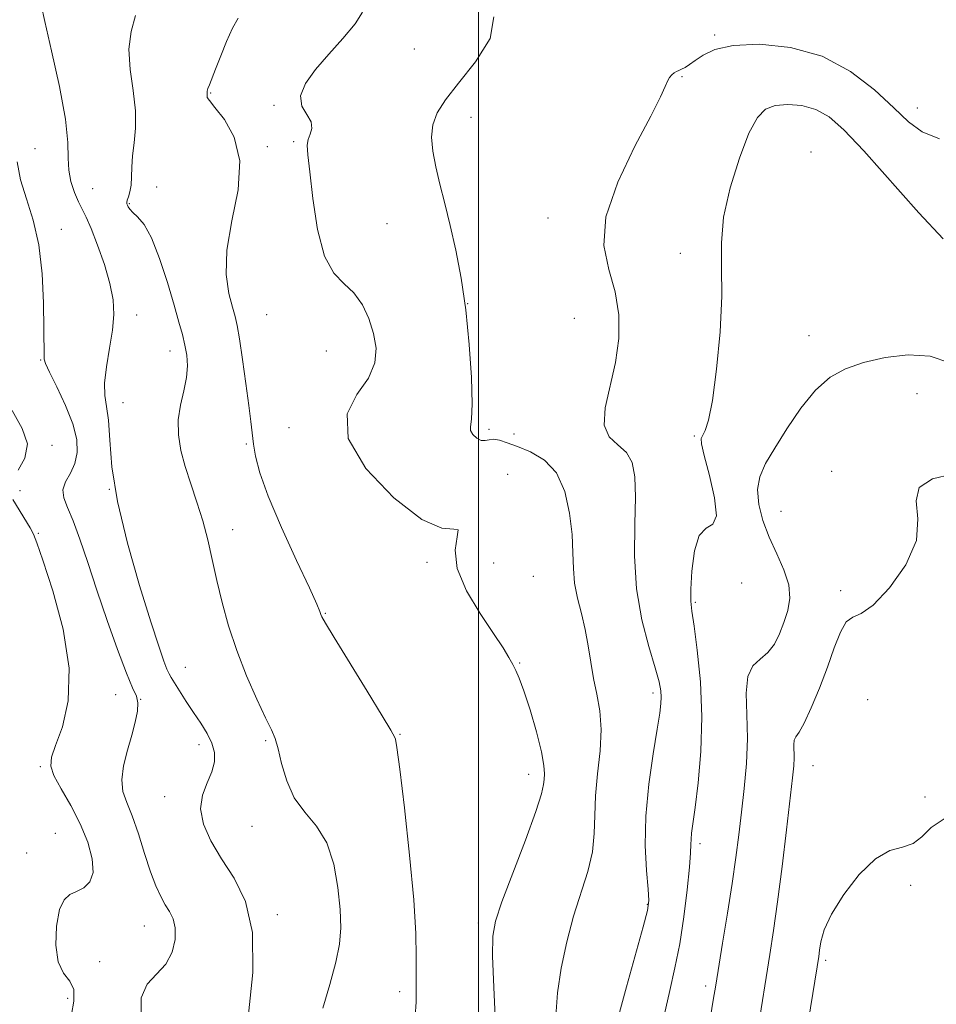
# Model space of a CAD drawing. Extents: x 2079800 to 2082700, y 314800 to 317700.
# Drawn here: x 2081417 to 2081583, y 316053 to 316231 of the extents above; entities that cross this region are included whole.
import ezdxf

# ---------------------------------------------------------------- set-up
doc = ezdxf.new("R2010")
doc.units = 0
doc.header["$MEASUREMENT"] = 0
for name, color, linetype, lineweight in [('32000', 7, 'Continuous', 0), ('DTM SPOT ELEVATION', 2, 'Continuous', 13), ('INDEX CONTOUR', 41, 'Continuous', 13), ('INTERMEDIATE CONTOUR', 44, 'Continuous', 0)]:
    doc.layers.add(name, color=color, linetype=linetype, lineweight=lineweight)

msp = doc.modelspace()

# ---------------------------------------------------------------- linework, layer by layer
at = {"layer": '32000', "flags": 128}
msp.add_lwpolyline([(2081500, 315000), (2081500, 317500)], dxfattribs=at)
at = {"layer": 'DTM SPOT ELEVATION'}
for p in [(2081542.84, 316228.42, 1279.8), (2081488.34, 316225.9, 1276.8), (2081536.88, 316220.85, 1280.1), (2081451.38, 316217.92, 1274.1), (2081462.85, 316215.68, 1275.9), (2081579.6, 316215.17, 1279.4), (2081498.62, 316213.5, 1278.7), (2081419.48, 316207.82, 1268.9), (2081461.65, 316208.16, 1274.2), (2081466.42, 316209.09, 1275.8), (2081560.29, 316207.19, 1283.6), (2081429.93, 316200.55, 1271), (2081441.56, 316200.84, 1272.6), (2081436.59, 316197.83, 1272.1), (2081512.6, 316195.22, 1279.4), (2081483.34, 316194.2, 1277.1), (2081424.25, 316193.17, 1268.6), (2081536.61, 316188.8, 1281.4), (2081498, 316179.7, 1278), (2081437.91, 316177.64, 1270.6), (2081461.5, 316177.68, 1275.1), (2081517.38, 316177.06, 1278.9), (2081559.94, 316173.89, 1283.1), (2081443.99, 316171.13, 1271.4), (2081472.38, 316171.08, 1274.9), (2081420.52, 316169.49, 1267.9), (2081579.54, 316163.4, 1285.1), (2081435.43, 316161.75, 1270.8), (2081465.56, 316157.23, 1275.6), (2081501.86, 316156.88, 1278.3), (2081506.44, 316156.08, 1278.6), (2081422.6, 316154.02, 1266.3), (2081457.83, 316154.22, 1273.7), (2081539.15, 316155.71, 1281.8), (2081505.26, 316148.71, 1276.4), (2081564.07, 316149.28, 1285.8), (2081416.77, 316145.78, 1266.6), (2081432.96, 316146, 1270), (2081554.9, 316142.01, 1285.1), (2081420.11, 316138.01, 1266.2), (2081455.38, 316138.69, 1272.6), (2081490.62, 316132.75, 1275.6), (2081502.75, 316132.68, 1277.2), (2081509.92, 316130.24, 1276.7), (2081547.74, 316129.04, 1282.1), (2081565.69, 316127.61, 1285.6), (2081539.34, 316125.49, 1282.2), (2081472.17, 316123.53, 1274.1), (2081446.74, 316113.73, 1270.9), (2081507.43, 316114.54, 1276.1), (2081434.12, 316108.79, 1267.2), (2081438.68, 316107.95, 1268), (2081531.67, 316109.04, 1279.6), (2081570.59, 316107.85, 1287.7), (2081461.32, 316100.45, 1271.8), (2081485.72, 316101.56, 1274.1), (2081449.26, 316099.71, 1269.4), (2081420.45, 316095.72, 1265.8), (2081560.65, 316095.91, 1286.8), (2081509.07, 316094.29, 1275.4), (2081443.02, 316090.25, 1269.4), (2081581.02, 316090.22, 1287.1), (2081458.88, 316084.9, 1271.3), (2081423.15, 316083.59, 1264.8), (2081540.18, 316081.74, 1282.4), (2081417.97, 316080.07, 1265), (2081578.43, 316074.18, 1288.6), (2081530.64, 316070.73, 1279.9), (2081463.49, 316068.86, 1270.3), (2081439.31, 316066.81, 1267.2), (2081499.93, 316067.36, 1275.6), (2081431.24, 316060.34, 1267.4), (2081562.96, 316060.6, 1288.3), (2081541.19, 316055.91, 1283.6), (2081485.66, 316054.86, 1273.6), (2081425.41, 316053.66, 1265)]:
    msp.add_point(p, dxfattribs=at)
at = {"layer": 'INDEX CONTOUR'}
for points in [[(2081420.591, 316233.924, 1270), (2081421.258, 316230.9, 1270), (2081422.489, 316225.56, 1270), (2081423.908, 316219.1, 1270), (2081425.016, 316213.142, 1270), (2081425.468, 316208.915, 1270), (2081425.525, 316206.082, 1270), (2081425.601, 316203.913, 1270), (2081426.009, 316201.829, 1270), (2081426.669, 316199.853, 1270), (2081427.399, 316198.158, 1270), (2081428.787, 316195.365, 1270), (2081429.687, 316193.318, 1270), (2081430.849, 316190.319, 1270), (2081432.072, 316186.79, 1270), (2081433.08, 316183.343, 1270), (2081433.655, 316180.418, 1270), (2081433.794, 316177.754, 1270), (2081433.552, 316174.917, 1270), (2081433.018, 316171.629, 1270), (2081432.433, 316168.249, 1270), (2081432.077, 316165.291, 1270), (2081432.14, 316163.065, 1270), (2081432.467, 316161.061, 1270), (2081432.812, 316158.565, 1270), (2081433.041, 316154.965, 1270), (2081433.449, 316150.071, 1270), (2081434.438, 316143.793, 1270), (2081436.251, 316136.273, 1270), (2081438.473, 316128.58, 1270), (2081440.532, 316122.008, 1270), (2081441.98, 316117.537, 1270), (2081442.881, 316114.873, 1270), (2081443.427, 316113.405, 1270), (2081443.809, 316112.553, 1270), (2081444.21, 316111.868, 1270), (2081444.813, 316110.932, 1270), (2081446.936, 316107.546, 1270), (2081448.254, 316105.517, 1270), (2081449.569, 316103.573, 1270), (2081450.737, 316101.738, 1270), (2081451.608, 316099.989, 1270), (2081452.059, 316098.292, 1270), (2081452.054, 316096.578, 1270), (2081451.583, 316094.765, 1270), (2081450.718, 316092.778, 1270), (2081449.865, 316090.564, 1270), (2081449.514, 316088.073, 1270), (2081450.041, 316085.277, 1270), (2081451.37, 316082.224, 1270), (2081453.313, 316078.98, 1270), (2081455.609, 316075.496, 1270), (2081457.707, 316071.255, 1270), (2081458.983, 316065.623, 1270), (2081459.022, 316058.359, 1270), (2081458.229, 316050.79, 1270)], [(2081583.662, 316209.61, 1280), (2081580.472, 316210.838, 1280), (2081577.982, 316212.686, 1280), (2081575.341, 316215.248, 1280), (2081571.86, 316218.49, 1280), (2081567.486, 316221.837, 1280), (2081562.328, 316224.585, 1280), (2081556.604, 316226.187, 1280), (2081550.974, 316226.746, 1280), (2081546.207, 316226.521, 1280), (2081542.87, 316225.777, 1280), (2081540.72, 316224.783, 1280), (2081539.313, 316223.807, 1280), (2081538.268, 316223.066, 1280), (2081537.463, 316222.555, 1280), (2081536.84, 316222.215, 1280)], [(2081536.84, 316222.215, 1280), (2081536.341, 316221.984, 1280), (2081535.913, 316221.787, 1280), (2081535.503, 316221.548, 1280), (2081535.074, 316221.197, 1280), (2081534.648, 316220.701, 1280), (2081534.259, 316220.036, 1280), (2081533.856, 316219.066, 1280), (2081533.025, 316217.198, 1280), (2081531.266, 316213.729, 1280), (2081528.361, 316208.278, 1280), (2081525.23, 316201.764, 1280), (2081523.077, 316195.432, 1280), (2081522.747, 316190.224, 1280), (2081523.642, 316185.886, 1280), (2081524.801, 316181.86, 1280), (2081525.436, 316177.697, 1280), (2081525.436, 316173.38, 1280), (2081524.857, 316168.998, 1280), (2081522.943, 316160.786, 1280), (2081522.749, 316157.668, 1280), (2081523.672, 316155.564, 1280), (2081525.257, 316154.085, 1280), (2081526.833, 316152.691, 1280), (2081527.864, 316150.877, 1280), (2081528.358, 316148.288, 1280), (2081528.46, 316144.608, 1280), (2081528.343, 316139.673, 1280), (2081528.302, 316133.929, 1280), (2081528.662, 316127.975, 1280), (2081529.624, 316122.368, 1280), (2081530.892, 316117.486, 1280), (2081532.042, 316113.664, 1280), (2081532.749, 316111.105, 1280), (2081533.066, 316109.479, 1280), (2081533.143, 316108.325, 1280), (2081533.089, 316107.16, 1280), (2081532.865, 316105.411, 1280), (2081532.389, 316102.486, 1280), (2081531.645, 316098.014, 1280), (2081530.86, 316092.519, 1280), (2081530.327, 316086.747, 1280), (2081530.247, 316081.381, 1280), (2081530.47, 316076.847, 1280), (2081530.754, 316073.509, 1280), (2081530.871, 316071.446, 1280), (2081530.63, 316069.603, 1280), (2081529.853, 316066.639, 1280), (2081526.821, 316055.783, 1280), (2081525.367, 316050.425, 1280)]]:
    msp.add_polyline3d(points, dxfattribs=at)
at = {"layer": 'INTERMEDIATE CONTOUR'}
for points in [[(2081478.929, 316232.572, 1276), (2081477.597, 316230.441, 1276), (2081475.377, 316227.791, 1276), (2081472.808, 316224.945, 1276), (2081470.402, 316222.187, 1276), (2081468.564, 316219.646, 1276), (2081467.676, 316217.412, 1276), (2081467.935, 316215.546, 1276), (2081468.811, 316213.993, 1276), (2081469.59, 316212.67, 1276), (2081469.739, 316211.5, 1276), (2081469.443, 316210.444, 1276), (2081469.065, 316209.471, 1276), (2081468.906, 316208.434, 1276), (2081469.006, 316206.724, 1276), (2081469.343, 316203.618, 1276), (2081469.912, 316198.747, 1276), (2081470.78, 316193.173, 1276), (2081472.033, 316188.316, 1276), (2081473.696, 316185.201, 1276), (2081475.565, 316183.286, 1276), (2081477.373, 316181.635, 1276), (2081478.9, 316179.514, 1276), (2081480.093, 316176.977, 1276), (2081480.944, 316174.28, 1276), (2081481.393, 316171.619, 1276), (2081481.185, 316168.96, 1276), (2081480.013, 316166.21, 1276), (2081477.893, 316163.23, 1276), (2081476.124, 316159.7, 1276), (2081476.326, 316155.254, 1276), (2081479.553, 316149.813, 1276), (2081484.594, 316144.452, 1276), (2081489.67, 316140.535, 1276), (2081493.334, 316138.964, 1276), (2081495.467, 316138.805, 1276), (2081496.283, 316138.663, 1276), (2081496.111, 316137.411, 1276), (2081495.746, 316134.998, 1276), (2081496.103, 316131.64, 1276), (2081497.8, 316127.622, 1276), (2081500.285, 316123.498, 1276), (2081502.711, 316119.892, 1276), (2081504.419, 316117.271, 1276), (2081505.488, 316115.486, 1276), (2081506.185, 316114.232, 1276)], [(2081437.724, 316231.958, 1272), (2081436.933, 316229.073, 1272), (2081436.535, 316225.854, 1272), (2081436.749, 316222.186, 1272), (2081437.281, 316218.343, 1272), (2081437.711, 316214.699, 1272), (2081437.727, 316211.547, 1272), (2081437.468, 316208.86, 1272), (2081437.182, 316206.531, 1272), (2081437.055, 316204.475, 1272), (2081437.017, 316202.689, 1272), (2081436.938, 316201.193, 1272), (2081436.726, 316199.997, 1272), (2081436.452, 316199.091, 1272), (2081436.229, 316198.456, 1272), (2081436.142, 316198.058, 1272), (2081436.171, 316197.797, 1272), (2081436.269, 316197.558, 1272), (2081436.414, 316197.243, 1272), (2081436.698, 316196.814, 1272), (2081437.236, 316196.252, 1272), (2081438.112, 316195.463, 1272), (2081439.273, 316194.067, 1272), (2081440.631, 316191.609, 1272), (2081442.089, 316187.865, 1272), (2081443.502, 316183.509, 1272), (2081444.715, 316179.447, 1272), (2081445.613, 316176.364, 1272), (2081446.243, 316174.078, 1272), (2081446.695, 316172.19, 1272), (2081447.024, 316170.351, 1272), (2081447.157, 316168.414, 1272), (2081446.988, 316166.284, 1272), (2081446.48, 316163.894, 1272), (2081445.871, 316161.308, 1272), (2081445.467, 316158.616, 1272), (2081445.507, 316155.887, 1272), (2081445.967, 316153.08, 1272), (2081446.753, 316150.131, 1272), (2081447.764, 316146.993, 1272), (2081448.869, 316143.7, 1272), (2081449.926, 316140.305, 1272), (2081450.838, 316136.843, 1272), (2081451.663, 316133.264, 1272), (2081452.502, 316129.5, 1272), (2081453.454, 316125.496, 1272), (2081454.617, 316121.253, 1272), (2081456.087, 316116.789, 1272), (2081457.887, 316112.205, 1272), (2081459.749, 316107.955, 1272), (2081461.33, 316104.579, 1272), (2081462.385, 316102.39, 1272), (2081463.062, 316100.789, 1272), (2081463.603, 316098.951, 1272), (2081464.241, 316096.283, 1272), (2081465.161, 316093.125, 1272), (2081466.539, 316090.049, 1272), (2081468.449, 316087.439, 1272), (2081470.554, 316084.913, 1272), (2081472.418, 316081.9, 1272), (2081473.702, 316078.033, 1272), (2081474.46, 316073.77, 1272), (2081474.843, 316069.775, 1272), (2081474.96, 316066.497, 1272), (2081474.75, 316063.524, 1272), (2081474.108, 316060.233, 1272), (2081473.005, 316056.212, 1272), (2081471.697, 316051.901, 1272)], [(2081456.373, 316231.487, 1274), (2081455.356, 316229.684, 1274), (2081454.25, 316227.273, 1274), (2081453.185, 316224.636, 1274), (2081452.269, 316222.266, 1274), (2081451.125, 316219.416, 1274), (2081450.855, 316218.7, 1274), (2081450.737, 316218.242, 1274), (2081450.715, 316217.955, 1274), (2081450.729, 316217.767, 1274), (2081450.73, 316217.615, 1274), (2081450.707, 316217.324, 1274), (2081450.758, 316217.101, 1274), (2081451.127, 316216.53, 1274), (2081452.121, 316215.288, 1274), (2081453.852, 316213.099, 1274), (2081455.654, 316209.883, 1274), (2081456.668, 316205.605, 1274), (2081456.327, 316200.358, 1274), (2081455.237, 316194.721, 1274), (2081454.296, 316189.399, 1274), (2081454.179, 316184.974, 1274), (2081454.669, 316181.535, 1274), (2081455.326, 316179.047, 1274), (2081455.811, 316177.343, 1274), (2081456.179, 316175.711, 1274), (2081456.588, 316173.308, 1274), (2081457.144, 316169.593, 1274), (2081457.76, 316165.242, 1274), (2081458.302, 316161.236, 1274), (2081458.672, 316158.302, 1274), (2081459.158, 316154.228, 1274), (2081459.503, 316152.01, 1274), (2081460.261, 316149.013, 1274), (2081461.771, 316144.767, 1274), (2081464.191, 316139.111, 1274), (2081466.948, 316133.107, 1274), (2081469.285, 316128.121, 1274), (2081470.636, 316125.166, 1274), (2081471.202, 316123.826, 1274), (2081471.375, 316123.327, 1274), (2081471.561, 316122.897, 1274), (2081472.215, 316121.759, 1274), (2081473.805, 316119.14, 1274), (2081479.782, 316109.402, 1274), (2081482.516, 316104.923, 1274), (2081484.06, 316102.342, 1274), (2081484.807, 316101.012, 1274), (2081484.92, 316100.689, 1274), (2081485.181, 316099.179, 1274), (2081485.705, 316095.263, 1274), (2081486.543, 316088.265, 1274), (2081487.478, 316079.682, 1274), (2081488.228, 316071.552, 1274), (2081488.588, 316065.463, 1274), (2081488.667, 316061.199, 1274), (2081488.651, 316058.09, 1274), (2081488.675, 316055.519, 1274), (2081488.666, 316053.075, 1274), (2081488.5, 316050.399, 1274)], [(2081502.774, 316231.73, 1278), (2081502.062, 316227.823, 1278), (2081499.429, 316223.568, 1278), (2081496.338, 316219.671, 1278), (2081493.982, 316216.655, 1278), (2081492.482, 316214.286, 1278), (2081491.693, 316212.144, 1278), (2081491.471, 316209.871, 1278), (2081491.691, 316207.353, 1278), (2081492.23, 316204.543, 1278), (2081492.976, 316201.391, 1278), (2081493.867, 316197.846, 1278), (2081494.849, 316193.859, 1278), (2081495.865, 316189.372, 1278), (2081496.836, 316184.31, 1278), (2081497.675, 316178.589, 1278), (2081498.307, 316172.307, 1278), (2081498.694, 316166.286, 1278), (2081498.81, 316161.525, 1278), (2081498.675, 316158.724, 1278), (2081498.496, 316157.375, 1278), (2081498.529, 316156.668, 1278), (2081498.957, 316155.963, 1278), (2081499.66, 316155.299, 1278), (2081500.445, 316154.884, 1278), (2081501.169, 316154.848, 1278), (2081501.891, 316155.008, 1278), (2081502.719, 316155.105, 1278), (2081503.767, 316154.929, 1278), (2081505.159, 316154.471, 1278), (2081507.029, 316153.776, 1278), (2081509.405, 316152.821, 1278), (2081511.923, 316151.337, 1278), (2081514.116, 316148.99, 1278), (2081515.624, 316145.608, 1278), (2081516.51, 316141.668, 1278), (2081516.943, 316137.805, 1278), (2081517.099, 316134.507, 1278), (2081517.186, 316131.658, 1278), (2081517.423, 316128.99, 1278), (2081517.957, 316126.281, 1278), (2081518.666, 316123.486, 1278), (2081519.357, 316120.603, 1278), (2081519.893, 316117.643, 1278), (2081520.348, 316114.662, 1278), (2081520.848, 316111.729, 1278), (2081521.459, 316108.86, 1278), (2081522.004, 316105.859, 1278), (2081522.243, 316102.478, 1278), (2081522.027, 316098.574, 1278), (2081521.572, 316094.43, 1278), (2081521.182, 316090.435, 1278), (2081521.06, 316086.869, 1278), (2081520.986, 316083.568, 1278), (2081520.638, 316080.263, 1278), (2081519.786, 316076.718, 1278), (2081517.238, 316068.577, 1278), (2081515.994, 316063.934, 1278), (2081514.971, 316059.183, 1278), (2081514.282, 316054.656, 1278), (2081514.015, 316050.471, 1278)], [(2081584.284, 316191.429, 1282), (2081579.876, 316196.203, 1282), (2081569.894, 316207.399, 1282), (2081566.296, 316211.213, 1282), (2081563.596, 316213.575, 1282), (2081561.196, 316214.921, 1282), (2081558.645, 316215.627, 1282), (2081556.091, 316215.835, 1282), (2081553.834, 316215.624, 1282), (2081552.069, 316214.977, 1282), (2081550.583, 316213.478, 1282), (2081549.061, 316210.614, 1282)], [(2081549.061, 316210.614, 1282), (2081547.31, 316206.117, 1282), (2081545.632, 316200.712, 1282), (2081544.451, 316195.372, 1282), (2081544.043, 316190.76, 1282), (2081544.092, 316186.293, 1282), (2081544.132, 316181.079, 1282), (2081543.805, 316174.601, 1282), (2081543.181, 316167.842, 1282), (2081542.439, 316162.159, 1282), (2081541.735, 316158.566, 1282), (2081541.132, 316156.692, 1282), (2081540.673, 316155.823, 1282), (2081540.412, 316155.246, 1282), (2081540.462, 316154.254, 1282), (2081540.948, 316152.14, 1282), (2081541.881, 316148.539, 1282), (2081542.803, 316144.447, 1282), (2081543.143, 316141.2, 1282), (2081542.514, 316139.68, 1282), (2081541.288, 316138.962, 1282), (2081540.021, 316137.665, 1282), (2081539.159, 316134.835, 1282), (2081538.696, 316131.2, 1282), (2081538.513, 316127.913, 1282), (2081538.515, 316125.738, 1282), (2081538.703, 316123.892, 1282), (2081539.1, 316121.204, 1282), (2081539.683, 316116.813, 1282), (2081540.239, 316111.098, 1282), (2081540.506, 316104.753, 1282), (2081540.308, 316098.447, 1282), (2081539.811, 316092.767, 1282), (2081539.265, 316088.28, 1282), (2081538.641, 316083.651, 1282), (2081538.538, 316082.574, 1282), (2081538.512, 316081.572, 1282), (2081538.462, 316080.059, 1282), (2081538.274, 316077.448, 1282), (2081537.86, 316073.388, 1282), (2081537.246, 316068.479, 1282), (2081536.482, 316063.56, 1282), (2081535.616, 316059.224, 1282), (2081534.679, 316055.094, 1282), (2081533.694, 316050.547, 1282)], [(2081416.255, 316205.408, 1268), (2081416.869, 316202.152, 1268), (2081417.92, 316198.724, 1268), (2081419.149, 316194.864, 1268), (2081420.193, 316190.341, 1268), (2081420.783, 316185.111, 1268), (2081421.012, 316179.869, 1268), (2081421.124, 316170.211, 1268), (2081421.149, 316169.654, 1268), (2081421.399, 316168.85, 1268), (2081422.125, 316167.271, 1268), (2081423.455, 316164.585, 1268), (2081425.029, 316161.243, 1268), (2081426.364, 316157.887, 1268), (2081427.073, 316155.032, 1268), (2081427.159, 316152.678, 1268), (2081426.721, 316150.692, 1268), (2081425.904, 316148.955, 1268), (2081425.051, 316147.391, 1268), (2081424.55, 316145.935, 1268), (2081424.695, 316144.476, 1268), (2081425.385, 316142.711, 1268), (2081426.422, 316140.293, 1268), (2081427.649, 316136.953, 1268), (2081429.066, 316132.732, 1268), (2081430.713, 316127.75, 1268), (2081432.58, 316122.247, 1268), (2081434.451, 316116.944, 1268), (2081436.064, 316112.682, 1268), (2081437.207, 316110.034, 1268), (2081437.885, 316108.493, 1268), (2081438.154, 316107.284, 1268), (2081438.072, 316105.762, 1268), (2081437.69, 316103.805, 1268), (2081437.058, 316101.42, 1268), (2081436.266, 316098.672, 1268), (2081435.558, 316095.85, 1268), (2081435.217, 316093.297, 1268), (2081435.447, 316091.211, 1268), (2081436.146, 316089.21, 1268), (2081437.132, 316086.767, 1268), (2081438.241, 316083.544, 1268), (2081439.376, 316079.966, 1268), (2081440.456, 316076.65, 1268), (2081441.422, 316074.071, 1268), (2081442.296, 316072.152, 1268), (2081443.121, 316070.672, 1268), (2081443.91, 316069.406, 1268), (2081444.559, 316068.094, 1268), (2081444.931, 316066.471, 1268), (2081444.898, 316064.374, 1268), (2081444.364, 316062.061, 1268), (2081443.242, 316059.897, 1268), (2081439.864, 316056.235, 1268), (2081438.782, 316053.773, 1268), (2081438.77, 316050.323, 1268)], [(2081585.512, 316168.982, 1284), (2081581.964, 316170.145, 1284), (2081577.937, 316170.387, 1284), (2081573.757, 316169.906, 1284), (2081569.87, 316169.01, 1284), (2081566.602, 316167.899, 1284), (2081563.789, 316166.346, 1284), (2081561.147, 316164.015, 1284), (2081558.479, 316160.736, 1284), (2081555.929, 316157.007, 1284), (2081553.732, 316153.493, 1284), (2081552.083, 316150.676, 1284), (2081551.039, 316148.307, 1284), (2081550.622, 316145.956, 1284), (2081550.829, 316143.287, 1284), (2081551.563, 316140.355, 1284), (2081552.705, 316137.31, 1284), (2081554.094, 316134.29, 1284), (2081555.408, 316131.39, 1284), (2081556.284, 316128.693, 1284)], [(2081415.359, 316160.315, 1266), (2081417.165, 316157.078, 1266), (2081418.099, 316154.24, 1266), (2081417.667, 316151.683, 1266), (2081416.425, 316149.475, 1266)], [(2081585.941, 316148.765, 1286), (2081582.355, 316147.935, 1286), (2081579.939, 316146.339, 1286), (2081579.398, 316143.9, 1286), (2081579.713, 316140.674, 1286), (2081579.437, 316136.746, 1286), (2081577.53, 316132.329, 1286), (2081574.59, 316128.14, 1286), (2081571.623, 316125.021, 1286), (2081569.416, 316123.497, 1286), (2081567.883, 316122.832, 1286), (2081566.717, 316121.97, 1286), (2081565.647, 316120.083, 1286), (2081564.537, 316117.244, 1286), (2081563.282, 316113.754, 1286)], [(2081415.467, 316144.142, 1266), (2081418.632, 316139.021, 1266), (2081419.24, 316137.904, 1266), (2081419.84, 316136.336, 1266), (2081420.906, 316133.153, 1266), (2081422.693, 316127.609, 1266), (2081424.576, 316120.64, 1266), (2081425.714, 316113.6, 1266), (2081425.524, 316107.622, 1266), (2081424.459, 316102.942, 1266), (2081423.235, 316099.573, 1266), (2081422.462, 316097.403, 1266), (2081422.33, 316095.822, 1266), (2081422.925, 316094.096, 1266), (2081424.253, 316091.662, 1266), (2081425.985, 316088.64, 1266), (2081427.711, 316085.321, 1266), (2081429.07, 316081.998, 1266), (2081429.884, 316078.96, 1266), (2081430.023, 316076.498, 1266), (2081429.43, 316074.812, 1266), (2081428.335, 316073.753, 1266), (2081427.044, 316073.081, 1266), (2081425.819, 316072.511, 1266), (2081424.763, 316071.577, 1266), (2081423.936, 316069.767, 1266), (2081423.41, 316066.802, 1266), (2081423.296, 316063.342, 1266), (2081423.713, 316060.279, 1266), (2081424.677, 316058.24, 1266), (2081425.784, 316056.799, 1266), (2081426.521, 316055.262, 1266), (2081426.536, 316053.138, 1266), (2081426.092, 316050.739, 1266)], [(2081556.284, 316128.693, 1284), (2081556.461, 316126.255, 1284), (2081556.085, 316124.015, 1284), (2081555.402, 316121.885, 1284), (2081554.604, 316119.821, 1284), (2081553.665, 316117.937, 1284), (2081552.501, 316116.392, 1284), (2081551.106, 316115.222, 1284), (2081549.767, 316113.969, 1284), (2081548.842, 316112.054, 1284), (2081548.569, 316109.056, 1284), (2081548.685, 316105.186, 1284), (2081548.804, 316100.812, 1284), (2081548.627, 316096.268, 1284), (2081548.212, 316091.753, 1284), (2081547.705, 316087.432, 1284), (2081547.213, 316083.37, 1284), (2081546.681, 316079.22, 1284), (2081546.016, 316074.538, 1284), (2081545.169, 316069.111, 1284), (2081544.277, 316063.661, 1284), (2081543.015, 316056.095, 1284), (2081542.567, 316053.334, 1284), (2081539.737, 316035.565, 1284)], [(2081506.185, 316114.232, 1276), (2081506.758, 316113.164, 1276), (2081507.382, 316111.765, 1276), (2081508.217, 316109.479, 1276), (2081509.341, 316105.996, 1276), (2081510.518, 316101.996, 1276), (2081511.433, 316098.408, 1276), (2081511.859, 316095.939, 1276), (2081511.93, 316094.405, 1276), (2081511.865, 316093.4, 1276), (2081511.787, 316092.449, 1276), (2081511.418, 316090.787, 1276), (2081510.385, 316087.58, 1276), (2081508.483, 316082.395, 1276), (2081504.217, 316071.158, 1276), (2081503.03, 316067.709, 1276), (2081502.549, 316064.969, 1276), (2081502.527, 316061.323, 1276), (2081502.741, 316055.677, 1276), (2081503.08, 316049.017, 1276)], [(2081563.282, 316113.754, 1286), (2081561.832, 316109.957, 1286), (2081560.355, 316106.378, 1286), (2081559.068, 316103.589, 1286), (2081558.144, 316101.969, 1286), (2081557.568, 316101.137, 1286), (2081557.276, 316100.523, 1286), (2081557.198, 316099.666, 1286), (2081557.265, 316097.311, 1286), (2081557.199, 316095.88, 1286), (2081556.973, 316093.666, 1286), (2081555.869, 316084.245, 1286), (2081555.068, 316077.568, 1286), (2081554.259, 316071.167, 1286), (2081553.537, 316065.984, 1286), (2081552.863, 316061.63, 1286), (2081550.576, 316047.588, 1286)], [(2081584.65, 316086.37, 1288), (2081582.145, 316084.654, 1288), (2081580.403, 316083.001, 1288), (2081578.83, 316081.771, 1288), (2081576.938, 316081.13, 1288), (2081574.65, 316080.471, 1288), (2081571.996, 316078.992, 1288), (2081569.075, 316076.164, 1288), (2081566.274, 316072.543, 1288), (2081564.05, 316068.958, 1288), (2081562.728, 316066.079, 1288), (2081562.114, 316063.946, 1288), (2081561.879, 316062.444, 1288), (2081561.72, 316061.271, 1288), (2081561.426, 316059.4, 1288), (2081556.607, 316029.662, 1288)]]:
    msp.add_polyline3d(points, dxfattribs=at)

doc.saveas('drawing.dxf')
